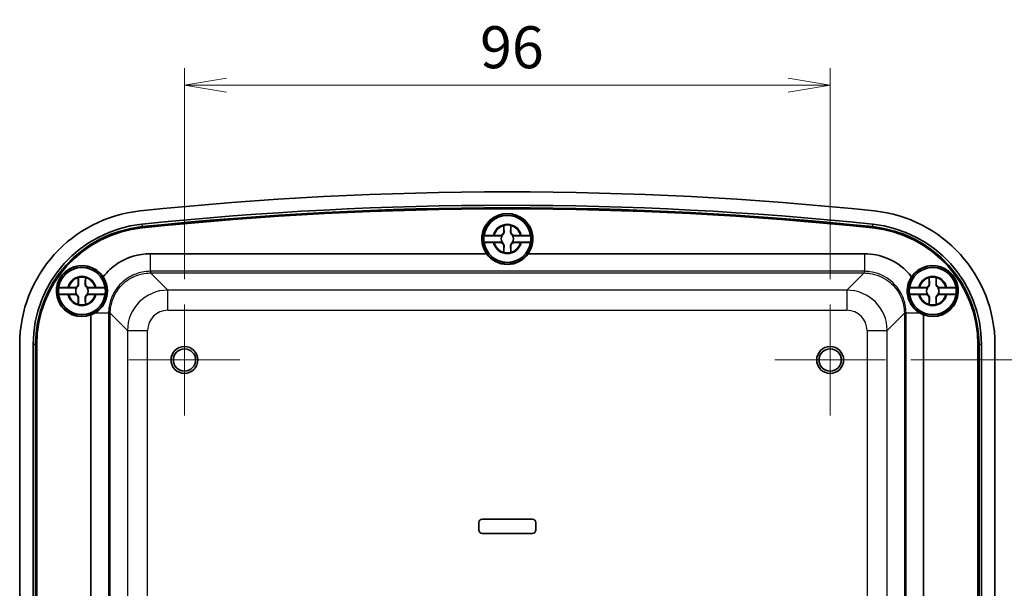
# Model space of a CAD drawing. Units: millimetres. Extents: x 29 to 3774, y 10 to 718.
# Drawn here: x 1577 to 1723, y 479 to 564 of the extents above; entities that cross this region are included whole.
import ezdxf

# ---------------------------------------------------------------- set-up
doc = ezdxf.new("R2010")
doc.units = ezdxf.units.MM
doc.header["$LTSCALE"] = 2
doc.layers.get('Defpoints').update_dxf_attribs({"lineweight": 25})
doc.layers.add('Center Mark (ISO)', color=7, linetype='Continuous', lineweight=18, true_color=0x80ffff)
for name, color, linetype, lineweight in [('Dimension (ISO)', 7, 'Continuous', 18), ('Visible (ISO)', 7, 'Continuous', 35), ('Visible Narrow (ISO)', 7, 'Continuous', 25)]:
    doc.layers.add(name, color=color, linetype=linetype, lineweight=lineweight)
doc.styles.add('Note Text (TK)', font='MS PGothic.ttf')
doc.dimstyles.new('Default - Method 1b (TK)', dxfattribs={"dimscale": 2, "dimtxt": 2.5, "dimasz": 2.5, "dimexe": 1, "dimexo": 1.5, "dimgap": 1, "dimtad": 1, "dimtoh": 1, "dimrnd": 1e-08, "dimdsep": 46, "dimtxsty": 'Note Text (TK)', "dimblk": 'OPEN', "dimcen": 0.09, "dimdle": 5, "dimclrd": 100, "dimclre": 100, "dimclrt": 7, "dimadec": 1, "dimazin": 1, "dimtfac": 1, "dimtmove": 0, "dimatfit": 3, "dimldrblk": 'OPEN', "dimfxl": 1, "dimtolj": 1, "dimlwd": -1, "dimlwe": -1, "dimarcsym": 0})

# ---------------------------------------------------------------- blocks, each defined once
blk = doc.blocks.new('_Open')
at = {"color": 0, "linetype": 'ByBlock', "lineweight": -2}
for p, q in [((-1, 0.167), (0, 0)), ((-1, -0.167), (0, 0)), ((0, 0), (-1, 0))]:
    blk.add_line(p, q, dxfattribs=at)
blk = doc.blocks.new('*D36')
at = {"layer": 'Defpoints', "color": 0, "transparency": 16777216}
for p in [(1697.33, 554.34), (1601.33, 521.71), (1697.33, 521.71)]:
    blk.add_point(p, dxfattribs=at)
at = {"layer": 'Dimension (ISO)', "color": 100, "transparency": 16777216}
for p, q in [((1601.33, 525.46), (1601.33, 556.84)), ((1697.33, 525.46), (1697.33, 556.84)), ((1607.58, 554.34), (1691.08, 554.34))]:
    blk.add_line(p, q, dxfattribs=at)
at = {"layer": 'Dimension (ISO)', "color": 100, "transparency": 16777216, "xscale": 6.25, "yscale": 6.25, "zscale": 6.25, "rotation": 180}
blk.add_blockref('_Open', (1601.33, 554.34), dxfattribs=at)
at = {"layer": 'Dimension (ISO)', "color": 100, "transparency": 16777216, "xscale": 6.25, "yscale": 6.25, "zscale": 6.25}
blk.add_blockref('_Open', (1697.33, 554.34), dxfattribs=at)
at = {"layer": 'Dimension (ISO)', "color": 7, "transparency": 16777216, "insert": (1645.28, 559.97), "char_height": 6.25, "attachment_point": 4, "style": 'Note Text (TK)'}
blk.add_mtext('\\A1;96', dxfattribs=at)
blk = doc.blocks.new('*D38')
at = {"layer": 'Defpoints', "color": 0, "transparency": 16777216}
for p in [(1705.58, 513.46), (1705.23, 353.46), (1764.61, 353.46)]:
    blk.add_point(p, dxfattribs=at)
at = {"layer": 'Dimension (ISO)', "color": 100, "transparency": 16777216}
for p, q in [((1709.33, 513.46), (1767.11, 513.46)), ((1764.61, 507.21), (1764.61, 359.71)), ((1708.98, 353.46), (1767.11, 353.46))]:
    blk.add_line(p, q, dxfattribs=at)
at = {"layer": 'Dimension (ISO)', "color": 100, "transparency": 16777216, "xscale": 6.25, "yscale": 6.25, "zscale": 6.25}
for p, rotation in [((1764.61, 513.46), 90), ((1764.61, 353.46), 270)]:
    blk.add_blockref('_Open', p, dxfattribs=dict(at, rotation=rotation))
at = {"layer": 'Dimension (ISO)', "color": 7, "transparency": 16777216, "insert": (1758.99, 427.28), "char_height": 6.25, "attachment_point": 4, "rotation": 90, "style": 'Note Text (TK)'}
blk.add_mtext('\\A1;160', dxfattribs=at)

msp = doc.modelspace()

# ---------------------------------------------------------------- linework, layer by layer
at = {"layer": 'Center Mark (ISO)', "linetype": 'Continuous'}
for p, q in [((1601.3278, 521.7079), (1601.3278, 505.2079)), ((1697.3278, 521.7079), (1697.3278, 505.2079)), ((1609.5778, 513.4579), (1593.0778, 513.4579)), ((1705.5778, 513.4579), (1689.0778, 513.4579))]:
    msp.add_line(p, q, dxfattribs=at)
at = {"layer": 'Visible (ISO)'}
for p, q in [((1648.7952, 532.5079), (1648.7952, 533.4114)), ((1649.8603, 533.4114), (1649.8603, 532.5079)), ((1648.5464, 531.9416), (1645.8623, 531.9416)), ((1647.3742, 531.9904), (1648.2778, 531.9904)), ((1652.7932, 531.9416), (1650.1091, 531.9416)), ((1650.3778, 531.9904), (1651.2813, 531.9904)), ((1645.8623, 530.9743), (1648.5464, 530.9743)), ((1648.2778, 530.9254), (1647.3742, 530.9254)), ((1648.7952, 529.5044), (1648.7952, 530.4079)), ((1649.8603, 530.4079), (1649.8603, 529.5044)), ((1650.1091, 530.9743), (1652.7932, 530.9743)), ((1651.2813, 530.9254), (1650.3778, 530.9254)), ((1596.2241, 529.2579), (1646.2294, 529.2579)), ((1652.4261, 529.2579), (1702.4314, 529.2579)), ((1585.5452, 524.7579), (1585.5452, 525.6614)), ((1586.6103, 525.6614), (1586.6103, 524.7579)), ((1712.0452, 524.7579), (1712.0452, 525.6614)), ((1713.1103, 525.6614), (1713.1103, 524.7579)), ((1585.2964, 524.1916), (1582.6123, 524.1916)), ((1584.1242, 524.2404), (1585.0278, 524.2404)), ((1589.5432, 524.1916), (1586.8591, 524.1916)), ((1587.1278, 524.2404), (1588.0313, 524.2404)), ((1711.7964, 524.1916), (1709.1123, 524.1916)), ((1710.6242, 524.2404), (1711.5278, 524.2404)), ((1716.0432, 524.1916), (1713.3591, 524.1916)), ((1713.6278, 524.2404), (1714.5313, 524.2404)), ((1582.6123, 523.2243), (1585.2964, 523.2243)), ((1585.0278, 523.1754), (1584.1242, 523.1754)), ((1585.5452, 521.7544), (1585.5452, 522.6579)), ((1586.6103, 522.6579), (1586.6103, 521.7544)), ((1586.8591, 523.2243), (1589.5432, 523.2243)), ((1588.0313, 523.1754), (1587.1278, 523.1754)), ((1709.1123, 523.2243), (1711.7964, 523.2243)), ((1711.5278, 523.1754), (1710.6242, 523.1754)), ((1712.0452, 521.7544), (1712.0452, 522.6579)), ((1713.1103, 522.6579), (1713.1103, 521.7544)), ((1713.3591, 523.2243), (1716.0432, 523.2243)), ((1714.5313, 523.1754), (1713.6278, 523.1754)), ((1587.4278, 464.6745), (1587.4278, 520.1558)), ((1711.2278, 520.1558), (1711.2278, 464.6745)), ((1576.8278, 351.1774), (1576.8278, 515.7385)), ((1578.829, 351.1774), (1578.829, 515.7385)), ((1579.1884, 351.1774), (1579.1884, 515.7385)), ((1579.3278, 351.1774), (1579.3278, 515.7385)), ((1579.3583, 515.7385), (1579.3583, 351.1774)), ((1719.2972, 351.1774), (1719.2972, 515.7385)), ((1719.3278, 515.7385), (1719.3278, 351.1774)), ((1719.4671, 515.7385), (1719.4671, 351.1774)), ((1719.8265, 515.7385), (1719.8265, 351.1774)), ((1721.8278, 515.7385), (1721.8278, 351.1774)), ((1645.0778, 488.1579), (1645.0778, 489.2579)), ((1645.0819, 489.2579), (1645.0819, 488.1579)), ((1645.5778, 489.7579), (1653.0778, 489.7579)), ((1653.0778, 489.7537), (1645.5778, 489.7537)), ((1653.5736, 488.1579), (1653.5736, 489.2579)), ((1653.5778, 489.2579), (1653.5778, 488.1579)), ((1645.5778, 487.6621), (1653.0778, 487.6621)), ((1653.0778, 487.6579), (1645.5778, 487.6579))]:
    msp.add_line(p, q, dxfattribs=at)
for centre, radius in [((1649.3278, 531.4579), 3.75), ((1649.3278, 531.4579), 3.5), ((1586.0778, 523.7079), 3.75), ((1586.0778, 523.7079), 3.5), ((1712.5778, 523.7079), 3.75), ((1712.5778, 523.7079), 3.5), ((1601.3278, 513.4579), 2), ((1697.3278, 513.4579), 2), ((1601.3278, 513.4579), 1.65), ((1697.3278, 513.4579), 1.65)]:
    msp.add_circle(centre, radius, dxfattribs=at)
for centre, radius, start, end in [((1649.3278, 10.3329), 528.125, 84.069557, 95.930443), ((1649.3278, 10.3329), 526.1238, 84.069557, 95.930443), ((1649.3278, 10.3329), 525.7643, 84.069557, 95.930443), ((1649.3278, 10.3329), 525.625, 84.069557, 95.930443), ((1649.3278, 10.3329), 525.5945, 84.069557, 95.930443), ((1596.8278, 515.7385), 20, 95.930443, 180), ((1649.3278, 531.4579), 3.8, 324.62346, 215.37654), ((1649.3278, 531.4579), 3.4991, 7.944916, 172.055084), ((1701.8278, 515.7385), 20, 0, 84.069557), ((1596.8278, 515.7385), 17.9988, 95.930443, 180), ((1596.8278, 515.7385), 17.6393, 95.930443, 180), ((1596.8278, 515.7385), 17.5, 95.930443, 180), ((1596.8278, 515.7385), 17.4695, 95.930443, 180), ((1649.3278, 531.4579), 2.0825, 75.184635, 104.815365), ((1649.3278, 531.4579), 2.0764, 75.314229, 104.685771), ((1701.8278, 515.7385), 17.4695, 0, 84.069557), ((1701.8278, 515.7385), 17.5, 0, 84.069557), ((1701.8278, 515.7385), 17.6393, 0, 84.069557), ((1701.8278, 515.7385), 17.9988, 0, 84.069557), ((1649.3278, 531.4579), 3.4991, 172.055084, 187.944916), ((1648.2778, 532.5079), 0.5175, 270, 0), ((1649.3278, 531.4579), 0.9189, 148.243045, 211.756955), ((1650.3778, 532.5079), 0.5175, 180, 270), ((1649.3278, 531.4579), 0.9189, 328.243045, 31.756955), ((1649.3278, 531.4579), 3.4991, 352.055084, 7.944916), ((1649.3278, 531.4579), 3.4991, 187.944916, 352.055084), ((1648.2778, 530.4079), 0.5175, 0, 90), ((1650.3778, 530.4079), 0.5175, 90, 180), ((1649.3278, 531.4579), 2.0825, 255.184635, 284.815365), ((1649.3278, 531.4579), 2.0764, 255.314229, 284.685771), ((1586.0778, 523.7079), 3.8, 33.630804, 290.809574), ((1586.0778, 523.7079), 3.4991, 7.944916, 172.055084), ((1712.5778, 523.7079), 3.4991, 7.944916, 172.055084), ((1712.5778, 523.7079), 3.8, 249.190426, 146.369196), ((1586.0778, 523.7079), 2.0825, 75.184635, 104.815365), ((1586.0778, 523.7079), 2.0764, 75.314229, 104.685771), ((1712.5778, 523.7079), 2.0825, 75.184635, 104.815365), ((1712.5778, 523.7079), 2.0764, 75.314229, 104.685771), ((1586.0778, 523.7079), 3.4991, 172.055084, 187.944916), ((1585.0278, 524.7579), 0.5175, 270, 0), ((1586.0778, 523.7079), 0.9189, 148.243045, 211.756955), ((1587.1278, 524.7579), 0.5175, 180, 270), ((1586.0778, 523.7079), 0.9189, 328.243045, 31.756955), ((1586.0778, 523.7079), 3.4991, 352.055084, 7.944916), ((1712.5778, 523.7079), 3.4991, 172.055084, 187.944916), ((1711.5278, 524.7579), 0.5175, 270, 0), ((1712.5778, 523.7079), 0.9189, 148.243045, 211.756955), ((1713.6278, 524.7579), 0.5175, 180, 270), ((1712.5778, 523.7079), 0.9189, 328.243045, 31.756955), ((1712.5778, 523.7079), 3.4991, 352.055084, 7.944916), ((1586.0778, 523.7079), 3.4991, 187.944916, 352.055084), ((1585.0278, 522.6579), 0.5175, 0, 90), ((1587.1278, 522.6579), 0.5175, 90, 180), ((1712.5778, 523.7079), 3.4991, 187.944916, 352.055084), ((1711.5278, 522.6579), 0.5175, 0, 90), ((1713.6278, 522.6579), 0.5175, 90, 180), ((1586.0778, 523.7079), 2.0825, 255.184635, 284.815365), ((1586.0778, 523.7079), 2.0764, 255.314229, 284.685771), ((1712.5778, 523.7079), 2.0825, 255.184635, 284.815365), ((1712.5778, 523.7079), 2.0764, 255.314229, 284.685771), ((1645.5778, 489.2579), 0.5, 90, 180), ((1645.5778, 489.2579), 0.4958, 90, 180), ((1653.0778, 489.2579), 0.5, 0, 90), ((1653.0778, 489.2579), 0.4958, 0, 90), ((1645.5778, 488.1579), 0.5, 180, 270), ((1645.5778, 488.1579), 0.4958, 180, 270), ((1653.0778, 488.1579), 0.4958, 270, 0), ((1653.0778, 488.1579), 0.5, 270, 0)]:
    msp.add_arc(centre, radius, start, end, dxfattribs=at)
for centre, major_axis, start_param, end_param in [((1649.3278, 531.4757), (0, 3.8103), 2.19202472, 4.09116059), ((1586.06, 523.7079), (3.8064, 0), 5.07993329, 5.26170606), ((1712.5955, 523.7079), (3.8064, 0), 4.1630719, 4.34484467)]:
    msp.add_ellipse(centre, major_axis=major_axis, ratio=0.99998916, start_param=start_param, end_param=end_param, dxfattribs=at)
for points, degree in [([(1648.7952, 533.4114), (1648.7952, 533.4311), (1648.7952, 533.4511), (1648.7952, 533.4712)], 3), ([(1648.7952, 533.4712), (1648.7983, 533.4688), (1648.8013, 533.4665)], 2), ([(1649.8603, 533.4712), (1649.8572, 533.4688), (1649.8542, 533.4665)], 2), ([(1649.8603, 533.4712), (1649.8603, 533.4511), (1649.8603, 533.4311), (1649.8603, 533.4114)], 3), ([(1647.2078, 531.9903), (1647.2438, 531.9903), (1647.2794, 531.9904), (1647.3145, 531.9904)], 3), ([(1647.3145, 531.9904), (1647.3346, 531.9904), (1647.3545, 531.9904), (1647.3742, 531.9904)], 3), ([(1651.2813, 531.9904), (1651.301, 531.9904), (1651.3209, 531.9904), (1651.341, 531.9904)], 3), ([(1651.341, 531.9904), (1651.3761, 531.9904), (1651.4117, 531.9903), (1651.4477, 531.9903)], 3), ([(1647.3145, 530.9254), (1647.2794, 530.9254), (1647.2438, 530.9255), (1647.2078, 530.9255)], 3), ([(1647.3742, 530.9254), (1647.3545, 530.9254), (1647.3346, 530.9254), (1647.3145, 530.9254)], 3), ([(1651.341, 530.9254), (1651.3209, 530.9254), (1651.301, 530.9254), (1651.2813, 530.9254)], 3), ([(1651.4477, 530.9255), (1651.4117, 530.9255), (1651.3761, 530.9254), (1651.341, 530.9254)], 3), ([(1648.7952, 529.4446), (1648.7952, 529.4647), (1648.7952, 529.4847), (1648.7952, 529.5044)], 3), ([(1648.7952, 529.4446), (1648.7983, 529.447), (1648.8013, 529.4493)], 2), ([(1649.8603, 529.4446), (1649.8572, 529.447), (1649.8542, 529.4493)], 2), ([(1649.8603, 529.5044), (1649.8603, 529.4847), (1649.8603, 529.4647), (1649.8603, 529.4446)], 3), ([(1585.5452, 525.6614), (1585.5452, 525.6811), (1585.5452, 525.7011), (1585.5452, 525.7212)], 3), ([(1585.5452, 525.7212), (1585.5483, 525.7188), (1585.5513, 525.7165)], 2), ([(1586.6103, 525.7212), (1586.6072, 525.7188), (1586.6042, 525.7165)], 2), ([(1586.6103, 525.7212), (1586.6103, 525.7011), (1586.6103, 525.6811), (1586.6103, 525.6614)], 3), ([(1712.0452, 525.6614), (1712.0452, 525.6811), (1712.0452, 525.7011), (1712.0452, 525.7212)], 3), ([(1712.0452, 525.7212), (1712.0483, 525.7188), (1712.0513, 525.7165)], 2), ([(1713.1103, 525.7212), (1713.1072, 525.7188), (1713.1042, 525.7165)], 2), ([(1713.1103, 525.7212), (1713.1103, 525.7011), (1713.1103, 525.6811), (1713.1103, 525.6614)], 3), ([(1583.9578, 524.2403), (1583.9938, 524.2403), (1584.0294, 524.2404), (1584.0645, 524.2404)], 3), ([(1584.0645, 524.2404), (1584.0846, 524.2404), (1584.1045, 524.2404), (1584.1242, 524.2404)], 3), ([(1588.0313, 524.2404), (1588.051, 524.2404), (1588.0709, 524.2404), (1588.091, 524.2404)], 3), ([(1588.091, 524.2404), (1588.1261, 524.2404), (1588.1617, 524.2403), (1588.1977, 524.2403)], 3), ([(1710.4578, 524.2403), (1710.4938, 524.2403), (1710.5294, 524.2404), (1710.5645, 524.2404)], 3), ([(1710.5645, 524.2404), (1710.5846, 524.2404), (1710.6045, 524.2404), (1710.6242, 524.2404)], 3), ([(1714.5313, 524.2404), (1714.551, 524.2404), (1714.5709, 524.2404), (1714.591, 524.2404)], 3), ([(1714.591, 524.2404), (1714.6261, 524.2404), (1714.6617, 524.2403), (1714.6977, 524.2403)], 3), ([(1584.0645, 523.1754), (1584.0294, 523.1754), (1583.9938, 523.1755), (1583.9578, 523.1755)], 3), ([(1584.1242, 523.1754), (1584.1045, 523.1754), (1584.0846, 523.1754), (1584.0645, 523.1754)], 3), ([(1588.091, 523.1754), (1588.0709, 523.1754), (1588.051, 523.1754), (1588.0313, 523.1754)], 3), ([(1588.1977, 523.1755), (1588.1617, 523.1755), (1588.1261, 523.1754), (1588.091, 523.1754)], 3), ([(1710.5645, 523.1754), (1710.5294, 523.1754), (1710.4938, 523.1755), (1710.4578, 523.1755)], 3), ([(1710.6242, 523.1754), (1710.6045, 523.1754), (1710.5846, 523.1754), (1710.5645, 523.1754)], 3), ([(1714.591, 523.1754), (1714.5709, 523.1754), (1714.551, 523.1754), (1714.5313, 523.1754)], 3), ([(1714.6977, 523.1755), (1714.6617, 523.1755), (1714.6261, 523.1754), (1714.591, 523.1754)], 3), ([(1585.5452, 521.6946), (1585.5452, 521.7147), (1585.5452, 521.7347), (1585.5452, 521.7544)], 3), ([(1585.5452, 521.6946), (1585.5483, 521.697), (1585.5513, 521.6993)], 2), ([(1586.6103, 521.6946), (1586.6072, 521.697), (1586.6042, 521.6993)], 2), ([(1586.6103, 521.7544), (1586.6103, 521.7347), (1586.6103, 521.7147), (1586.6103, 521.6946)], 3), ([(1712.0452, 521.6946), (1712.0452, 521.7147), (1712.0452, 521.7347), (1712.0452, 521.7544)], 3), ([(1712.0452, 521.6946), (1712.0483, 521.697), (1712.0513, 521.6993)], 2), ([(1713.1103, 521.6946), (1713.1072, 521.697), (1713.1042, 521.6993)], 2), ([(1713.1103, 521.7544), (1713.1103, 521.7347), (1713.1103, 521.7147), (1713.1103, 521.6946)], 3)]:
    msp.add_open_spline(points, degree=degree, dxfattribs=at)
for points, weights in [([(1648.8013, 533.4665), (1648.8301, 532.8489), (1648.8451, 532.5079)], [1.19985381004, 1.58575965915, 1.90626778515]), ([(1649.8104, 532.5079), (1649.8254, 532.8489), (1649.8542, 533.4665)], [1.90626778515, 1.58575965918, 1.19985381012]), ([(1648.3889, 531.9469), (1648.4733, 531.944), (1648.5464, 531.9416)], [1.02934616585, 1.01791951701, 1]), ([(1650.1091, 531.9416), (1650.1822, 531.944), (1650.2666, 531.9469)], [1, 1.01791951701, 1.02934616585]), ([(1648.5464, 530.9743), (1648.4733, 530.9719), (1648.3889, 530.969)], [1, 1.01791951701, 1.02934616585]), ([(1648.8451, 530.4079), (1648.8301, 530.0669), (1648.8013, 529.4493)], [1.90626778515, 1.58575965918, 1.19985381012]), ([(1649.8542, 529.4493), (1649.8254, 530.0669), (1649.8104, 530.4079)], [1.19985381004, 1.58575965915, 1.90626778515]), ([(1650.2666, 530.969), (1650.1822, 530.9719), (1650.1091, 530.9743)], [1.02934616585, 1.01791951701, 1]), ([(1585.5513, 525.7165), (1585.5801, 525.0989), (1585.5951, 524.7579)], [1.19985381004, 1.58575965915, 1.90626778515]), ([(1586.5604, 524.7579), (1586.5754, 525.0989), (1586.6042, 525.7165)], [1.90626778515, 1.58575965918, 1.19985381012]), ([(1712.0513, 525.7165), (1712.0801, 525.0989), (1712.0951, 524.7579)], [1.19985381004, 1.58575965915, 1.90626778515]), ([(1713.0604, 524.7579), (1713.0754, 525.0989), (1713.1042, 525.7165)], [1.90626778515, 1.58575965918, 1.19985381012]), ([(1585.1389, 524.1969), (1585.2233, 524.194), (1585.2964, 524.1916)], [1.02934616585, 1.01791951701, 1]), ([(1586.8591, 524.1916), (1586.9322, 524.194), (1587.0166, 524.1969)], [1, 1.01791951701, 1.02934616585]), ([(1711.6389, 524.1969), (1711.7233, 524.194), (1711.7964, 524.1916)], [1.02934616585, 1.01791951701, 1]), ([(1713.3591, 524.1916), (1713.4322, 524.194), (1713.5166, 524.1969)], [1, 1.01791951701, 1.02934616585]), ([(1585.2964, 523.2243), (1585.2233, 523.2219), (1585.1389, 523.219)], [1, 1.01791951701, 1.02934616585]), ([(1585.5951, 522.6579), (1585.5801, 522.3169), (1585.5513, 521.6993)], [1.90626778515, 1.58575965918, 1.19985381012]), ([(1586.6042, 521.6993), (1586.5754, 522.3169), (1586.5604, 522.6579)], [1.19985381004, 1.58575965915, 1.90626778515]), ([(1587.0166, 523.219), (1586.9322, 523.2219), (1586.8591, 523.2243)], [1.02934616585, 1.01791951701, 1]), ([(1711.7964, 523.2243), (1711.7233, 523.2219), (1711.6389, 523.219)], [1, 1.01791951701, 1.02934616585]), ([(1712.0951, 522.6579), (1712.0801, 522.3169), (1712.0513, 521.6993)], [1.90626778515, 1.58575965918, 1.19985381012]), ([(1713.1042, 521.6993), (1713.0754, 522.3169), (1713.0604, 522.6579)], [1.19985381004, 1.58575965915, 1.90626778515]), ([(1713.5166, 523.219), (1713.4322, 523.2219), (1713.3591, 523.2243)], [1.02934616585, 1.01791951701, 1])]:
    msp.add_rational_spline(points, weights, degree=2, dxfattribs=at)
for points, knots in [([(1645.8623, 531.9416), (1645.8634, 531.9475), (1645.9048, 531.9546), (1646.0385, 531.9657), (1646.1553, 531.9717), (1646.4034, 531.9802), (1646.5793, 531.9843), (1646.8804, 531.9886), (1647.0508, 531.9899), (1647.2078, 531.9903)], [0.000230157, 0.000230157, 0.000230157, 0.000230157, 0.051615306, 0.051615306, 0.103632767, 0.103632767, 0.156264284, 0.156264284, 0.201244681, 0.201244681, 0.201244681, 0.201244681]), ([(1648.8451, 532.5079), (1648.8475, 532.4532), (1648.8418, 532.397), (1648.8171, 532.3036), (1648.8009, 532.2605), (1648.754, 532.1758), (1648.7231, 532.1341), (1648.6516, 532.0626), (1648.6099, 532.0316), (1648.5252, 531.9848), (1648.4821, 531.9686), (1648.4254, 531.9536), (1648.4072, 531.9498), (1648.3889, 531.9469)], [0.2818429191, 0.2818429191, 0.2818429191, 0.2818429191, 0.3033988327, 0.3033988327, 0.3185665707, 0.3185665707, 0.3337343087, 0.3337343087, 0.3489020468, 0.3489020468, 0.3640697848, 0.3640697848, 0.371178036, 0.371178036, 0.371178036, 0.371178036]), ([(1650.2666, 531.9469), (1650.2483, 531.9498), (1650.2301, 531.9536), (1650.1734, 531.9686), (1650.1303, 531.9848), (1650.0456, 532.0316), (1650.0039, 532.0626), (1649.9324, 532.1341), (1649.9015, 532.1758), (1649.8546, 532.2605), (1649.8385, 532.3036), (1649.8137, 532.397), (1649.808, 532.4532), (1649.8104, 532.5079)], [0.2962905814, 0.2962905814, 0.2962905814, 0.2962905814, 0.3033988327, 0.3033988327, 0.3185665707, 0.3185665707, 0.3337343087, 0.3337343087, 0.3489020468, 0.3489020468, 0.3640697848, 0.3640697848, 0.3856256984, 0.3856256984, 0.3856256984, 0.3856256984]), ([(1651.4477, 531.9903), (1651.6047, 531.9899), (1651.7751, 531.9886), (1652.0762, 531.9843), (1652.2521, 531.9802), (1652.5002, 531.9717), (1652.617, 531.9657), (1652.7507, 531.9546), (1652.7921, 531.9475), (1652.7932, 531.9416)], [0.648351267, 0.648351267, 0.648351267, 0.648351267, 0.693331664, 0.693331664, 0.745963181, 0.745963181, 0.797980642, 0.797980642, 0.849365791, 0.849365791, 0.849365791, 0.849365791]), ([(1647.2078, 530.9255), (1647.0508, 530.9259), (1646.8804, 530.9273), (1646.5793, 530.9316), (1646.4034, 530.9356), (1646.1553, 530.9442), (1646.0385, 530.9502), (1645.9048, 530.9613), (1645.8634, 530.9683), (1645.8623, 530.9743)], [0.648351267, 0.648351267, 0.648351267, 0.648351267, 0.693331664, 0.693331664, 0.745963181, 0.745963181, 0.797980642, 0.797980642, 0.849365791, 0.849365791, 0.849365791, 0.849365791]), ([(1648.3889, 530.969), (1648.4072, 530.9661), (1648.4254, 530.9622), (1648.4821, 530.9472), (1648.5252, 530.9311), (1648.6099, 530.8842), (1648.6516, 530.8532), (1648.7231, 530.7817), (1648.754, 530.74), (1648.8009, 530.6553), (1648.8171, 530.6122), (1648.8418, 530.5189), (1648.8475, 530.4626), (1648.8451, 530.4079)], [0.2962905814, 0.2962905814, 0.2962905814, 0.2962905814, 0.3033988327, 0.3033988327, 0.3185665707, 0.3185665707, 0.3337343087, 0.3337343087, 0.3489020468, 0.3489020468, 0.3640697848, 0.3640697848, 0.3856256984, 0.3856256984, 0.3856256984, 0.3856256984]), ([(1649.8104, 530.4079), (1649.808, 530.4626), (1649.8137, 530.5189), (1649.8385, 530.6122), (1649.8546, 530.6553), (1649.9015, 530.74), (1649.9324, 530.7817), (1650.0039, 530.8532), (1650.0456, 530.8842), (1650.1303, 530.9311), (1650.1734, 530.9472), (1650.2301, 530.9622), (1650.2483, 530.9661), (1650.2666, 530.969)], [0.2818429191, 0.2818429191, 0.2818429191, 0.2818429191, 0.3033988327, 0.3033988327, 0.3185665707, 0.3185665707, 0.3337343087, 0.3337343087, 0.3489020468, 0.3489020468, 0.3640697848, 0.3640697848, 0.371178036, 0.371178036, 0.371178036, 0.371178036]), ([(1652.7932, 530.9743), (1652.7921, 530.9683), (1652.7507, 530.9613), (1652.617, 530.9502), (1652.5002, 530.9442), (1652.2521, 530.9356), (1652.0762, 530.9316), (1651.7751, 530.9273), (1651.6047, 530.9259), (1651.4477, 530.9255)], [0.000230157, 0.000230157, 0.000230157, 0.000230157, 0.051615306, 0.051615306, 0.103632767, 0.103632767, 0.156264284, 0.156264284, 0.201244681, 0.201244681, 0.201244681, 0.201244681]), ([(1589.2417, 525.8125), (1589.8477, 526.6034), (1590.5895, 527.2902), (1591.4246, 527.8338), (1592.8428, 528.7569), (1594.5319, 529.2579), (1596.2241, 529.2579)], [-0.13141928, -0.13141928, -0.13141928, -0.13141928, 0.208149812, 0.208149812, 0.208149812, 0.784789176, 0.784789176, 0.784789176, 0.784789176]), ([(1702.4314, 529.2579), (1703.6112, 529.2579), (1704.7905, 529.0176), (1705.8761, 528.5557), (1707.2645, 527.9651), (1708.4963, 527.0098), (1709.4138, 525.8125)], [-0.784789176, -0.784789176, -0.784789176, -0.784789176, -0.382750329, -0.382750329, -0.382750329, 0.13141928, 0.13141928, 0.13141928, 0.13141928]), ([(1588.0474, 520.4616), (1588.4292, 520.6953), (1588.7806, 521.0033), (1589.2123, 521.5617), (1589.3377, 521.7573), (1589.505, 522.0818), (1589.5587, 522.2004), (1589.6439, 522.4177), (1589.6775, 522.5146), (1589.7388, 522.7176), (1589.7658, 522.8233), (1589.8212, 523.0867), (1589.844, 523.2441), (1589.884, 523.7273), (1589.8684, 524.0477), (1589.7289, 524.868), (1589.5361, 525.3656), (1589.2417, 525.8125)], [0, 0, 0, 0, 0.149695256, 0.149695256, 0.22131751, 0.22131751, 0.260756647, 0.260756647, 0.291669247, 0.291669247, 0.324575299, 0.324575299, 0.372990753, 0.372990753, 0.473327223, 0.473327223, 0.640649047, 0.640649047, 0.640649047, 0.640649047]), ([(1709.4138, 525.8125), (1709.14, 525.397), (1708.9543, 524.9378), (1708.7929, 524.1306), (1708.7693, 523.7807), (1708.809, 523.2634), (1708.8315, 523.1028), (1708.8869, 522.8353), (1708.9137, 522.7287), (1708.9746, 522.525), (1709.0078, 522.4282), (1709.0916, 522.2126), (1709.1442, 522.0954), (1709.3089, 521.7724), (1709.433, 521.5767), (1709.8657, 521.0114), (1710.2213, 520.6984), (1710.6082, 520.4616)], [0, 0, 0, 0, 0.170019283, 0.170019283, 0.289512583, 0.289512583, 0.343239101, 0.343239101, 0.379291388, 0.379291388, 0.412804264, 0.412804264, 0.455079138, 0.455079138, 0.532678615, 0.532678615, 0.697551315, 0.697551315, 0.697551315, 0.697551315]), ([(1582.6123, 524.1916), (1582.6134, 524.1975), (1582.6548, 524.2046), (1582.7885, 524.2157), (1582.9053, 524.2217), (1583.1534, 524.2302), (1583.3293, 524.2343), (1583.6304, 524.2386), (1583.8008, 524.2399), (1583.9578, 524.2403)], [0.000230157, 0.000230157, 0.000230157, 0.000230157, 0.051615306, 0.051615306, 0.103632767, 0.103632767, 0.156264284, 0.156264284, 0.201244681, 0.201244681, 0.201244681, 0.201244681]), ([(1585.5951, 524.7579), (1585.5975, 524.7032), (1585.5918, 524.647), (1585.5671, 524.5536), (1585.5509, 524.5105), (1585.504, 524.4258), (1585.4731, 524.3841), (1585.4016, 524.3126), (1585.3599, 524.2816), (1585.2752, 524.2348), (1585.2321, 524.2186), (1585.1754, 524.2036), (1585.1572, 524.1998), (1585.1389, 524.1969)], [0.2818429191, 0.2818429191, 0.2818429191, 0.2818429191, 0.3033988327, 0.3033988327, 0.3185665707, 0.3185665707, 0.3337343087, 0.3337343087, 0.3489020468, 0.3489020468, 0.3640697848, 0.3640697848, 0.371178036, 0.371178036, 0.371178036, 0.371178036]), ([(1587.0166, 524.1969), (1586.9983, 524.1998), (1586.9801, 524.2036), (1586.9234, 524.2186), (1586.8803, 524.2348), (1586.7956, 524.2816), (1586.7539, 524.3126), (1586.6824, 524.3841), (1586.6515, 524.4258), (1586.6046, 524.5105), (1586.5885, 524.5536), (1586.5637, 524.647), (1586.558, 524.7032), (1586.5604, 524.7579)], [0.2962905814, 0.2962905814, 0.2962905814, 0.2962905814, 0.3033988327, 0.3033988327, 0.3185665707, 0.3185665707, 0.3337343087, 0.3337343087, 0.3489020468, 0.3489020468, 0.3640697848, 0.3640697848, 0.3856256984, 0.3856256984, 0.3856256984, 0.3856256984]), ([(1588.1977, 524.2403), (1588.3547, 524.2399), (1588.5251, 524.2386), (1588.8262, 524.2343), (1589.0021, 524.2302), (1589.2502, 524.2217), (1589.367, 524.2157), (1589.5007, 524.2046), (1589.5421, 524.1975), (1589.5432, 524.1916)], [0.648351267, 0.648351267, 0.648351267, 0.648351267, 0.693331664, 0.693331664, 0.745963181, 0.745963181, 0.797980642, 0.797980642, 0.849365791, 0.849365791, 0.849365791, 0.849365791]), ([(1709.1123, 524.1916), (1709.1134, 524.1975), (1709.1548, 524.2046), (1709.2885, 524.2157), (1709.4053, 524.2217), (1709.6534, 524.2302), (1709.8293, 524.2343), (1710.1304, 524.2386), (1710.3008, 524.2399), (1710.4578, 524.2403)], [0.000230157, 0.000230157, 0.000230157, 0.000230157, 0.051615306, 0.051615306, 0.103632767, 0.103632767, 0.156264284, 0.156264284, 0.201244681, 0.201244681, 0.201244681, 0.201244681]), ([(1712.0951, 524.7579), (1712.0975, 524.7032), (1712.0918, 524.647), (1712.0671, 524.5536), (1712.0509, 524.5105), (1712.004, 524.4258), (1711.9731, 524.3841), (1711.9016, 524.3126), (1711.8599, 524.2816), (1711.7752, 524.2348), (1711.7321, 524.2186), (1711.6754, 524.2036), (1711.6572, 524.1998), (1711.6389, 524.1969)], [0.2818429191, 0.2818429191, 0.2818429191, 0.2818429191, 0.3033988327, 0.3033988327, 0.3185665707, 0.3185665707, 0.3337343087, 0.3337343087, 0.3489020468, 0.3489020468, 0.3640697848, 0.3640697848, 0.371178036, 0.371178036, 0.371178036, 0.371178036]), ([(1713.5166, 524.1969), (1713.4983, 524.1998), (1713.4801, 524.2036), (1713.4234, 524.2186), (1713.3803, 524.2348), (1713.2956, 524.2816), (1713.2539, 524.3126), (1713.1824, 524.3841), (1713.1515, 524.4258), (1713.1046, 524.5105), (1713.0885, 524.5536), (1713.0637, 524.647), (1713.058, 524.7032), (1713.0604, 524.7579)], [0.2962905814, 0.2962905814, 0.2962905814, 0.2962905814, 0.3033988327, 0.3033988327, 0.3185665707, 0.3185665707, 0.3337343087, 0.3337343087, 0.3489020468, 0.3489020468, 0.3640697848, 0.3640697848, 0.3856256984, 0.3856256984, 0.3856256984, 0.3856256984]), ([(1714.6977, 524.2403), (1714.8547, 524.2399), (1715.0251, 524.2386), (1715.3262, 524.2343), (1715.5021, 524.2302), (1715.7502, 524.2217), (1715.867, 524.2157), (1716.0007, 524.2046), (1716.0421, 524.1975), (1716.0432, 524.1916)], [0.648351267, 0.648351267, 0.648351267, 0.648351267, 0.693331664, 0.693331664, 0.745963181, 0.745963181, 0.797980642, 0.797980642, 0.849365791, 0.849365791, 0.849365791, 0.849365791]), ([(1583.9578, 523.1755), (1583.8008, 523.1759), (1583.6304, 523.1773), (1583.3293, 523.1816), (1583.1534, 523.1856), (1582.9053, 523.1942), (1582.7885, 523.2002), (1582.6548, 523.2113), (1582.6134, 523.2183), (1582.6123, 523.2243)], [0.648351267, 0.648351267, 0.648351267, 0.648351267, 0.693331664, 0.693331664, 0.745963181, 0.745963181, 0.797980642, 0.797980642, 0.849365791, 0.849365791, 0.849365791, 0.849365791]), ([(1585.1389, 523.219), (1585.1572, 523.2161), (1585.1754, 523.2122), (1585.2321, 523.1972), (1585.2752, 523.1811), (1585.3599, 523.1342), (1585.4016, 523.1032), (1585.4731, 523.0317), (1585.504, 522.99), (1585.5509, 522.9053), (1585.5671, 522.8622), (1585.5918, 522.7689), (1585.5975, 522.7126), (1585.5951, 522.6579)], [0.2962905814, 0.2962905814, 0.2962905814, 0.2962905814, 0.3033988327, 0.3033988327, 0.3185665707, 0.3185665707, 0.3337343087, 0.3337343087, 0.3489020468, 0.3489020468, 0.3640697848, 0.3640697848, 0.3856256984, 0.3856256984, 0.3856256984, 0.3856256984]), ([(1586.5604, 522.6579), (1586.558, 522.7126), (1586.5637, 522.7689), (1586.5885, 522.8622), (1586.6046, 522.9053), (1586.6515, 522.99), (1586.6824, 523.0317), (1586.7539, 523.1032), (1586.7956, 523.1342), (1586.8803, 523.1811), (1586.9234, 523.1972), (1586.9801, 523.2122), (1586.9983, 523.2161), (1587.0166, 523.219)], [0.2818429191, 0.2818429191, 0.2818429191, 0.2818429191, 0.3033988327, 0.3033988327, 0.3185665707, 0.3185665707, 0.3337343087, 0.3337343087, 0.3489020468, 0.3489020468, 0.3640697848, 0.3640697848, 0.371178036, 0.371178036, 0.371178036, 0.371178036]), ([(1589.5432, 523.2243), (1589.5421, 523.2183), (1589.5007, 523.2113), (1589.367, 523.2002), (1589.2502, 523.1942), (1589.0021, 523.1856), (1588.8262, 523.1816), (1588.5251, 523.1773), (1588.3547, 523.1759), (1588.1977, 523.1755)], [0.000230157, 0.000230157, 0.000230157, 0.000230157, 0.051615306, 0.051615306, 0.103632767, 0.103632767, 0.156264284, 0.156264284, 0.201244681, 0.201244681, 0.201244681, 0.201244681]), ([(1710.4578, 523.1755), (1710.3008, 523.1759), (1710.1304, 523.1773), (1709.8293, 523.1816), (1709.6534, 523.1856), (1709.4053, 523.1942), (1709.2885, 523.2002), (1709.1548, 523.2113), (1709.1134, 523.2183), (1709.1123, 523.2243)], [0.648351267, 0.648351267, 0.648351267, 0.648351267, 0.693331664, 0.693331664, 0.745963181, 0.745963181, 0.797980642, 0.797980642, 0.849365791, 0.849365791, 0.849365791, 0.849365791]), ([(1711.6389, 523.219), (1711.6572, 523.2161), (1711.6754, 523.2122), (1711.7321, 523.1972), (1711.7752, 523.1811), (1711.8599, 523.1342), (1711.9016, 523.1032), (1711.9731, 523.0317), (1712.004, 522.99), (1712.0509, 522.9053), (1712.0671, 522.8622), (1712.0918, 522.7689), (1712.0975, 522.7126), (1712.0951, 522.6579)], [0.2962905814, 0.2962905814, 0.2962905814, 0.2962905814, 0.3033988327, 0.3033988327, 0.3185665707, 0.3185665707, 0.3337343087, 0.3337343087, 0.3489020468, 0.3489020468, 0.3640697848, 0.3640697848, 0.3856256984, 0.3856256984, 0.3856256984, 0.3856256984]), ([(1713.0604, 522.6579), (1713.058, 522.7126), (1713.0637, 522.7689), (1713.0885, 522.8622), (1713.1046, 522.9053), (1713.1515, 522.99), (1713.1824, 523.0317), (1713.2539, 523.1032), (1713.2956, 523.1342), (1713.3803, 523.1811), (1713.4234, 523.1972), (1713.4801, 523.2122), (1713.4983, 523.2161), (1713.5166, 523.219)], [0.2818429191, 0.2818429191, 0.2818429191, 0.2818429191, 0.3033988327, 0.3033988327, 0.3185665707, 0.3185665707, 0.3337343087, 0.3337343087, 0.3489020468, 0.3489020468, 0.3640697848, 0.3640697848, 0.371178036, 0.371178036, 0.371178036, 0.371178036]), ([(1716.0432, 523.2243), (1716.0421, 523.2183), (1716.0007, 523.2113), (1715.867, 523.2002), (1715.7502, 523.1942), (1715.5021, 523.1856), (1715.3262, 523.1816), (1715.0251, 523.1773), (1714.8547, 523.1759), (1714.6977, 523.1755)], [0.000230157, 0.000230157, 0.000230157, 0.000230157, 0.051615306, 0.051615306, 0.103632767, 0.103632767, 0.156264284, 0.156264284, 0.201244681, 0.201244681, 0.201244681, 0.201244681])]:
    msp.add_open_spline(points, degree=3, knots=knots, dxfattribs=at)
for points, weights, knots in [([(1648.2778, 531.9904), (1648.2969, 531.9904), (1648.3224, 531.983), (1648.3349, 531.9783), (1648.3495, 531.9715), (1648.3663, 531.9622), (1648.3821, 531.9518), (1648.3889, 531.9469)], [1, 1.01798182369, 1.02510639849, 1.02625383188, 1.02452620551, 1.01883928517, 1.01001181969, 1.00523259624], [0.140727754, 0.140727754, 0.140727754, 0.18957176, 0.204004857, 0.22051788, 0.239034702, 0.259416151, 0.273948394, 0.273948394, 0.273948394]), ([(1650.2666, 531.9469), (1650.2743, 531.9525), (1650.2914, 531.9635), (1650.3088, 531.9729), (1650.3234, 531.9795), (1650.3358, 531.9839), (1650.3598, 531.9904), (1650.3778, 531.9904)], [1.00523259624, 1.01065099597, 1.01986869717, 1.0251326851, 1.02623192952, 1.02453944563, 1.01680956149, 1], [0.007507114, 0.007507114, 0.007507114, 0.023982907, 0.045491936, 0.06443421, 0.080923579, 0.095067962, 0.140727754, 0.140727754, 0.140727754]), ([(1648.3889, 530.969), (1648.3812, 530.9634), (1648.3641, 530.9523), (1648.3467, 530.9429), (1648.3321, 530.9363), (1648.3197, 530.932), (1648.2957, 530.9254), (1648.2778, 530.9254)], [1.00523259624, 1.01065099597, 1.01986869717, 1.0251326851, 1.02623192952, 1.02453944563, 1.01680956149, 1], [0.007507114, 0.007507114, 0.007507114, 0.023982907, 0.045491936, 0.06443421, 0.080923579, 0.095067962, 0.140727754, 0.140727754, 0.140727754]), ([(1650.3778, 530.9254), (1650.3586, 530.9254), (1650.3331, 530.9328), (1650.3206, 530.9375), (1650.306, 530.9443), (1650.2892, 530.9536), (1650.2734, 530.964), (1650.2666, 530.969)], [1, 1.01798182369, 1.02510639849, 1.02625383188, 1.02452620551, 1.01883928517, 1.01001181969, 1.00523259624], [0.140727754, 0.140727754, 0.140727754, 0.18957176, 0.204004857, 0.22051788, 0.239034702, 0.259416151, 0.273948394, 0.273948394, 0.273948394]), ([(1585.0278, 524.2404), (1585.0469, 524.2404), (1585.0724, 524.233), (1585.0849, 524.2283), (1585.0995, 524.2215), (1585.1163, 524.2122), (1585.1321, 524.2018), (1585.1389, 524.1969)], [1, 1.01798182369, 1.02510639849, 1.02625383188, 1.02452620551, 1.01883928517, 1.01001181969, 1.00523259624], [0.140727754, 0.140727754, 0.140727754, 0.18957176, 0.204004857, 0.22051788, 0.239034702, 0.259416151, 0.273948394, 0.273948394, 0.273948394]), ([(1587.0166, 524.1969), (1587.0243, 524.2025), (1587.0414, 524.2135), (1587.0588, 524.2229), (1587.0734, 524.2295), (1587.0858, 524.2339), (1587.1098, 524.2404), (1587.1278, 524.2404)], [1.00523259624, 1.01065099597, 1.01986869717, 1.0251326851, 1.02623192952, 1.02453944563, 1.01680956149, 1], [0.007507114, 0.007507114, 0.007507114, 0.023982907, 0.045491936, 0.06443421, 0.080923579, 0.095067962, 0.140727754, 0.140727754, 0.140727754]), ([(1711.5278, 524.2404), (1711.5469, 524.2404), (1711.5724, 524.233), (1711.5849, 524.2283), (1711.5995, 524.2215), (1711.6163, 524.2122), (1711.6321, 524.2018), (1711.6389, 524.1969)], [1, 1.01798182369, 1.02510639849, 1.02625383188, 1.02452620551, 1.01883928517, 1.01001181969, 1.00523259624], [0.140727754, 0.140727754, 0.140727754, 0.18957176, 0.204004857, 0.22051788, 0.239034702, 0.259416151, 0.273948394, 0.273948394, 0.273948394]), ([(1713.5166, 524.1969), (1713.5243, 524.2025), (1713.5414, 524.2135), (1713.5588, 524.2229), (1713.5734, 524.2295), (1713.5858, 524.2339), (1713.6098, 524.2404), (1713.6278, 524.2404)], [1.00523259624, 1.01065099597, 1.01986869717, 1.0251326851, 1.02623192952, 1.02453944563, 1.01680956149, 1], [0.007507114, 0.007507114, 0.007507114, 0.023982907, 0.045491936, 0.06443421, 0.080923579, 0.095067962, 0.140727754, 0.140727754, 0.140727754]), ([(1585.1389, 523.219), (1585.1312, 523.2134), (1585.1141, 523.2023), (1585.0967, 523.1929), (1585.0821, 523.1863), (1585.0697, 523.182), (1585.0457, 523.1754), (1585.0278, 523.1754)], [1.00523259624, 1.01065099597, 1.01986869717, 1.0251326851, 1.02623192952, 1.02453944563, 1.01680956149, 1], [0.007507114, 0.007507114, 0.007507114, 0.023982907, 0.045491936, 0.06443421, 0.080923579, 0.095067962, 0.140727754, 0.140727754, 0.140727754]), ([(1587.1278, 523.1754), (1587.1086, 523.1754), (1587.0831, 523.1828), (1587.0706, 523.1875), (1587.056, 523.1943), (1587.0392, 523.2036), (1587.0234, 523.214), (1587.0166, 523.219)], [1, 1.01798182369, 1.02510639849, 1.02625383188, 1.02452620551, 1.01883928517, 1.01001181969, 1.00523259624], [0.140727754, 0.140727754, 0.140727754, 0.18957176, 0.204004857, 0.22051788, 0.239034702, 0.259416151, 0.273948394, 0.273948394, 0.273948394]), ([(1711.6389, 523.219), (1711.6312, 523.2134), (1711.6141, 523.2023), (1711.5967, 523.1929), (1711.5821, 523.1863), (1711.5697, 523.182), (1711.5457, 523.1754), (1711.5278, 523.1754)], [1.00523259624, 1.01065099597, 1.01986869717, 1.0251326851, 1.02623192952, 1.02453944563, 1.01680956149, 1], [0.007507114, 0.007507114, 0.007507114, 0.023982907, 0.045491936, 0.06443421, 0.080923579, 0.095067962, 0.140727754, 0.140727754, 0.140727754]), ([(1713.6278, 523.1754), (1713.6086, 523.1754), (1713.5831, 523.1828), (1713.5706, 523.1875), (1713.556, 523.1943), (1713.5392, 523.2036), (1713.5234, 523.214), (1713.5166, 523.219)], [1, 1.01798182369, 1.02510639849, 1.02625383188, 1.02452620551, 1.01883928517, 1.01001181969, 1.00523259624], [0.140727754, 0.140727754, 0.140727754, 0.18957176, 0.204004857, 0.22051788, 0.239034702, 0.259416151, 0.273948394, 0.273948394, 0.273948394])]:
    msp.add_rational_spline(points, weights, degree=2, knots=knots, dxfattribs=at)
at = {"layer": 'Visible Narrow (ISO)'}
for p, q in [((1594.9681, 533.6409), (1595.0052, 533.2834)), ((1595.0052, 533.2834), (1595.0196, 533.1448)), ((1595.0228, 533.1144), (1595.0196, 533.1448)), ((1703.6327, 533.1144), (1703.6359, 533.1448)), ((1703.6503, 533.2834), (1703.6359, 533.1448)), ((1703.6503, 533.2834), (1703.6874, 533.6409)), ((1648.7952, 532.5079), (1648.8451, 532.5079)), ((1649.8603, 532.5079), (1649.8104, 532.5079)), ((1648.7952, 530.4079), (1648.8451, 530.4079)), ((1649.8603, 530.4079), (1649.8104, 530.4079)), ((1596.2241, 529.2579), (1596.2241, 526.64)), ((1702.4314, 529.2579), (1702.4314, 526.64)), ((1596.2914, 526.6403), (1596.2914, 526.3906)), ((1702.3641, 526.6403), (1596.2914, 526.6403)), ((1596.2914, 526.3906), (1702.3641, 526.3906)), ((1598.8468, 523.8352), (1596.2914, 526.3906)), ((1702.3641, 526.3906), (1699.8087, 523.8352)), ((1702.3641, 526.6403), (1702.3641, 526.3906)), ((1585.5452, 524.7579), (1585.5951, 524.7579)), ((1586.6103, 524.7579), (1586.5604, 524.7579)), ((1712.0452, 524.7579), (1712.0951, 524.7579)), ((1713.1103, 524.7579), (1713.0604, 524.7579)), ((1585.5452, 522.6579), (1585.5951, 522.6579)), ((1586.6103, 522.6579), (1586.5604, 522.6579)), ((1598.8468, 520.837), (1598.8468, 523.8352)), ((1699.8087, 523.8352), (1598.8468, 523.8352)), ((1699.8087, 523.8352), (1699.8087, 520.837)), ((1712.0452, 522.6579), (1712.0951, 522.6579)), ((1713.1103, 522.6579), (1713.0604, 522.6579)), ((1588.0474, 520.4616), (1590.0457, 520.4616)), ((1590.0453, 520.3943), (1590.295, 520.3943)), ((1590.0453, 520.3943), (1590.0453, 346.5215)), ((1590.295, 346.5215), (1590.295, 520.3943)), ((1590.295, 520.3943), (1592.8505, 517.8389)), ((1598.8468, 520.837), (1699.8087, 520.837)), ((1705.805, 517.8389), (1708.3605, 520.3943)), ((1708.6102, 520.3943), (1708.3605, 520.3943)), ((1708.3605, 520.3943), (1708.3605, 346.5215)), ((1708.6098, 520.4616), (1710.6082, 520.4616)), ((1708.6102, 346.5215), (1708.6102, 520.3943)), ((1592.8505, 517.8389), (1592.8505, 349.077)), ((1592.8505, 517.8389), (1595.8486, 517.8389)), ((1595.8486, 349.077), (1595.8486, 517.8389)), ((1702.8069, 517.8389), (1705.805, 517.8389)), ((1702.8069, 517.8389), (1702.8069, 349.077)), ((1705.805, 349.077), (1705.805, 517.8389)), ((1579.1884, 515.7385), (1578.829, 515.7385)), ((1579.1884, 515.7385), (1579.3278, 515.7385)), ((1579.3583, 515.7385), (1579.3278, 515.7385)), ((1719.2972, 515.7385), (1719.3278, 515.7385)), ((1719.4671, 515.7385), (1719.3278, 515.7385)), ((1719.8265, 515.7385), (1719.4671, 515.7385)), ((1645.0778, 489.2579), (1645.0819, 489.2579)), ((1645.5778, 489.7579), (1645.5778, 489.7537)), ((1653.0778, 489.7579), (1653.0778, 489.7537)), ((1653.5778, 489.2579), (1653.5736, 489.2579)), ((1645.0778, 488.1579), (1645.0819, 488.1579)), ((1645.5778, 487.6579), (1645.5778, 487.6621)), ((1653.0778, 487.6579), (1653.0778, 487.6621)), ((1653.5778, 488.1579), (1653.5736, 488.1579))]:
    msp.add_line(p, q, dxfattribs=at)
for centre, radius, start, end in [((1649.3278, 531.4579), 2.1858, 14.096702, 165.903298), ((1649.3278, 531.4579), 2.0248, 105.2486, 164.7514), ((1649.3278, 531.4579), 2.0248, 15.2486, 74.7514), ((1649.3278, 531.4579), 2.1858, 194.096702, 345.903298), ((1649.3278, 531.4579), 2.0248, 195.2486, 254.7514), ((1649.3278, 531.4579), 2.0248, 285.2486, 344.7514), ((1586.0778, 523.7079), 2.1858, 14.096702, 165.903298), ((1586.0778, 523.7079), 2.0248, 105.2486, 164.7514), ((1586.0778, 523.7079), 2.0248, 15.2486, 74.7514), ((1712.5778, 523.7079), 2.1858, 14.096702, 165.903298), ((1712.5778, 523.7079), 2.0248, 105.2486, 164.7514), ((1712.5778, 523.7079), 2.0248, 15.2486, 74.7514), ((1586.0778, 523.7079), 2.1858, 194.096702, 345.903298), ((1586.0778, 523.7079), 2.0248, 195.2486, 254.7514), ((1586.0778, 523.7079), 2.0248, 285.2486, 344.7514), ((1712.5778, 523.7079), 2.1858, 194.096702, 345.903298), ((1712.5778, 523.7079), 2.0248, 195.2486, 254.7514), ((1712.5778, 523.7079), 2.0248, 285.2486, 344.7514)]:
    msp.add_arc(centre, radius, start, end, dxfattribs=at)
for centre, major_axis, ratio, start_param, end_param in [((1596.4331, 520.0025), (-2.6732, 6.1095), 0.97076707, 5.88151923, 5.89186603), ((1596.2241, 526.89), (0.0053, -0.5), 0.00609779, 5.23595555, 6.24791906), ((1596.4331, 520.2525), (-2.4814, 5.6482), 0.96832861, 5.88086949, 5.89121629), ((1702.2224, 520.0025), (2.6732, 6.1095), 0.97076707, 0.39131927, 0.40166608), ((1702.2224, 520.2525), (2.4814, 5.6482), 0.96832861, 0.39196901, 0.40231582), ((1702.4314, 526.89), (-0.0053, -0.5), 0.00609779, 0.03526625, 1.04722975), ((1598.8505, 517.8352), (-4.2426, 4.2426), 0.99999926, 5.49839613, 7.06797448), ((1699.805, 517.8352), (4.2426, 4.2426), 0.99999926, 5.49839613, 7.06797448), ((1596.6831, 520.2525), (-6.1095, 2.6732), 0.97076707, 0.39131927, 0.40166608), ((1589.7957, 520.4616), (0.5, -0.0053), 0.00609779, 0.03526625, 1.04722975), ((1596.4331, 520.2525), (-5.6482, 2.4814), 0.96832861, 0.39196901, 0.40231582), ((1598.8505, 517.8352), (-2.1239, 2.1239), 0.99878277, 5.49839613, 7.06797448), ((1699.805, 517.8352), (2.1239, 2.1239), 0.99878277, 5.49839613, 7.06797448), ((1708.8598, 520.4616), (-0.5, -0.0053), 0.00609779, 5.23595555, 6.24791906), ((1702.2224, 520.2525), (5.6482, 2.4814), 0.96832861, 5.88086949, 5.89121629), ((1701.9724, 520.2525), (6.1095, 2.6732), 0.97076707, 5.88151923, 5.89186603)]:
    msp.add_ellipse(centre, major_axis=major_axis, ratio=ratio, start_param=start_param, end_param=end_param, dxfattribs=at)
for points, knots in [([(1596.2241, 526.64), (1595.8192, 526.6355), (1595.4148, 526.5916), (1594.3841, 526.377), (1593.7708, 526.1455), (1592.4752, 525.4099), (1591.8285, 524.8443), (1590.6753, 523.3271), (1590.2533, 522.3134), (1590.0687, 520.9954), (1590.0486, 520.7286), (1590.0457, 520.4616)], [0, 0, 0, 0, 0.12638523, 0.12638523, 0.3286016, 0.3286016, 0.59148288, 0.59148288, 0.9235269, 0.9235269, 1.00687485, 1.00687485, 1.00687485, 1.00687485]), ([(1590.2954, 520.4564), (1590.298, 520.7129), (1590.3172, 520.9691), (1590.4939, 522.2351), (1590.899, 523.2091), (1592.0066, 524.6667), (1592.6279, 525.21), (1593.8726, 525.9164), (1594.4618, 526.1385), (1595.4519, 526.3442), (1595.8404, 526.3862), (1596.2293, 526.3903)], [-1.00687485, -1.00687485, -1.00687485, -1.00687485, -0.9235269, -0.9235269, -0.59148288, -0.59148288, -0.3286016, -0.3286016, -0.12638523, -0.12638523, 0, 0, 0, 0]), ([(1702.4262, 526.3903), (1702.6827, 526.3876), (1702.939, 526.3685), (1704.205, 526.1918), (1705.1789, 525.7867), (1706.6365, 524.6791), (1707.1798, 524.0578), (1707.8862, 522.8131), (1708.1083, 522.2238), (1708.3141, 521.2338), (1708.3561, 520.8453), (1708.3601, 520.4564)], [-1.00687485, -1.00687485, -1.00687485, -1.00687485, -0.9235269, -0.9235269, -0.59148288, -0.59148288, -0.3286016, -0.3286016, -0.12638523, -0.12638523, 0, 0, 0, 0]), ([(1708.6098, 520.4616), (1708.6054, 520.8665), (1708.5615, 521.2709), (1708.3468, 522.3016), (1708.1154, 522.9149), (1707.3798, 524.2105), (1706.8142, 524.8572), (1705.2969, 526.0104), (1704.2832, 526.4324), (1702.9652, 526.617), (1702.6984, 526.637), (1702.4314, 526.64)], [0, 0, 0, 0, 0.12638523, 0.12638523, 0.3286016, 0.3286016, 0.59148288, 0.59148288, 0.9235269, 0.9235269, 1.00687485, 1.00687485, 1.00687485, 1.00687485])]:
    msp.add_open_spline(points, degree=3, knots=knots, dxfattribs=at)

# ---------------------------------------------------------------- dimensions: what is measured, and where the dimension line sits
at = {"layer": 'Dimension (ISO)', "color": 100, "true_color": 0x00ff3f}
for base, p1, p2, angle, picture, middle in [((1697.3278, 554.3443), (1601.3278, 521.7079), (1697.3278, 521.7079), 180, '*D36', (1649.3278, 554.3443)), ((1764.6101, 353.4579), (1705.5778, 513.4579), (1705.2278, 353.4579), 90, '*D38', (1764.6101, 433.4579))]:
    dim = msp.add_linear_dim(base=base, p1=p1, p2=p2, angle=angle, dimstyle='Default - Method 1b (TK)', override={"dimscale": 0, "dimtxt": 6.25, "dimasz": 6.25, "dimexe": 2.5, "dimexo": 3.75, "dimgap": 2.5, "dimtoh": 0, "dimdec": 2, "dimcen": 0.225, "dimtol": 0, "dimlim": 0, "dimtp": 0, "dimtm": 0, "dimtdec": 2, "dimtofl": 0, "dimatfit": 1}, dxfattribs=at)
    dim.commit()
    dim.dimension.update_dxf_attribs({"geometry": picture, "text_midpoint": middle, "dimtype": 160})

doc.saveas('drawing.dxf')
